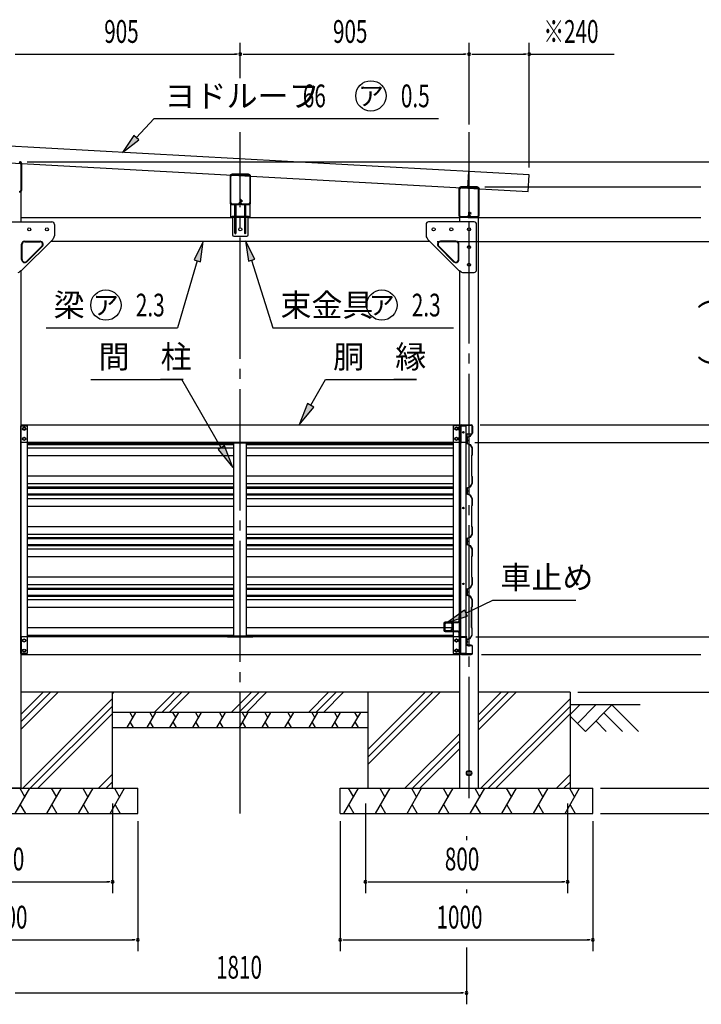
# Model space of a CAD drawing. Extents: x 434 to 16382, y 155 to 11242.
# Drawn here: x 11659 to 14355, y 4904 to 8801 of the extents above; entities that cross this region are included whole.
import ezdxf
from ezdxf.enums import TextEntityAlignment as Align

# ---------------------------------------------------------------- set-up
doc = ezdxf.new("R2010")
doc.units = 0
doc.header["$LTSCALE"] = 40
doc.header["$MEASUREMENT"] = 0
doc.linetypes.add('1PL-LL', pattern=[106, 100, -2, 2, -2])
doc.linetypes.add('1PL-M', pattern=[15, 12, -1, 1, -1])
for name, color, linetype in [('BOLT', 4, 'CONTINUOUS'), ('CENTER', 6, '1PL-LL'), ('DOUBUTI', 4, 'CONTINUOUS'), ('GAKUBUTI', 3, 'CONTINUOUS'), ('HARI', 7, 'CONTINUOUS'), ('HASIRA_MAE', 3, 'CONTINUOUS'), ('HASIRA_USIRO', 3, 'CONTINUOUS'), ('HATCH', 1, 'CONTINUOUS'), ('HIKIDASHI', 6, 'CONTINUOUS'), ('KABE', 6, 'CONTINUOUS'), ('KETA_H', 7, 'CONTINUOUS'), ('KETA_M', 4, 'CONTINUOUS'), ('KETA_NAKA', 3, 'CONTINUOUS'), ('KISO', 2, 'CONTINUOUS'), ('KURUMA_BR', 4, 'CONTINUOUS'), ('KURUMA_PIPE', 2, 'CONTINUOUS'), ('MABASIRA', 3, 'CONTINUOUS'), ('PLETO', 2, 'CONTINUOUS'), ('SUNPOU', 4, 'CONTINUOUS'), ('TABA_KANAGU', 7, 'CONTINUOUS'), ('YANE', 1, 'CONTINUOUS')]:
    doc.layers.add(name, color=color, linetype=linetype)
doc.styles.add('00', font='ROMANS', dxfattribs={"width": 0.666667, "bigfont": 'BIGFONT'})
doc.styles.add('01', font='ROMANS', dxfattribs={"height": 3, "bigfont": 'BIGFONT'})

msp = doc.modelspace()

# ---------------------------------------------------------------- linework, layer by layer
at = {"layer": 'BOLT'}
for p, q in [((11676.4, 7188.1), (11671.4, 7185.2)), ((11671.4, 7185.2), (11671.4, 7182.3)), ((11671.4, 7182.3), (11671.4, 7179.4)), ((11671.4, 7179.4), (11676.4, 7176.5)), ((11681.4, 7185.2), (11676.4, 7188.1)), ((11676.4, 7176.5), (11681.4, 7179.4)), ((11681.4, 7182.3), (11681.4, 7185.2)), ((11681.4, 7179.4), (11681.4, 7182.3)), ((13381.4, 7185.2), (13386.4, 7188.1)), ((13381.4, 7182.3), (13381.4, 7185.2)), ((13381.4, 7179.4), (13381.4, 7182.3)), ((13386.4, 7176.5), (13381.4, 7179.4)), ((13386.4, 7188.1), (13391.4, 7185.2)), ((13391.4, 7179.4), (13386.4, 7176.5)), ((13391.4, 7185.2), (13391.4, 7182.3)), ((13391.4, 7182.3), (13391.4, 7179.4)), ((13396.2, 7187.2), (13396.7, 7188.1)), ((13396.2, 7177.4), (13396.2, 7187.2)), ((13396.7, 7176.5), (13396.2, 7177.4)), ((13396.7, 7188.1), (13400.2, 7188.1)), ((13400.2, 7185.2), (13396.7, 7185.2)), ((13400.2, 7179.4), (13396.7, 7179.4)), ((13400.2, 7176.5), (13396.7, 7176.5)), ((13401.8, 7188.6), (13400.2, 7188.6)), ((13400.2, 7188.6), (13400.2, 7176.1)), ((13400.2, 7188.1), (13400.2, 7176.5)), ((13400.2, 7176.1), (13401.8, 7176.1)), ((13401.8, 7176.1), (13401.8, 7188.6)), ((11676.4, 7148.1), (11671.4, 7145.2)), ((11671.4, 7145.2), (11671.4, 7142.3)), ((11671.4, 7142.3), (11671.4, 7139.4)), ((11671.4, 7139.4), (11676.4, 7136.5)), ((11681.4, 7145.2), (11676.4, 7148.1)), ((11676.4, 7136.5), (11681.4, 7139.4)), ((11681.4, 7142.3), (11681.4, 7145.2)), ((11681.4, 7139.4), (11681.4, 7142.3)), ((13381.4, 7145.2), (13386.4, 7148.1)), ((13381.4, 7142.3), (13381.4, 7145.2)), ((13381.4, 7139.4), (13381.4, 7142.3)), ((13386.4, 7136.5), (13381.4, 7139.4)), ((13386.4, 7148.1), (13391.4, 7145.2)), ((13391.4, 7139.4), (13386.4, 7136.5)), ((13391.4, 7145.2), (13391.4, 7142.3)), ((13391.4, 7142.3), (13391.4, 7139.4)), ((13396.2, 7147.2), (13396.7, 7148.1)), ((13396.2, 7137.4), (13396.2, 7147.2)), ((13396.7, 7136.5), (13396.2, 7137.4)), ((13396.7, 7148.1), (13400.2, 7148.1)), ((13400.2, 7145.2), (13396.7, 7145.2)), ((13400.2, 7139.4), (13396.7, 7139.4)), ((13400.2, 7136.5), (13396.7, 7136.5)), ((13401.8, 7148.6), (13400.2, 7148.6)), ((13400.2, 7148.6), (13400.2, 7136.1)), ((13400.2, 7148.1), (13400.2, 7136.5)), ((13400.2, 7136.1), (13401.8, 7136.1)), ((13401.8, 7136.1), (13401.8, 7148.6)), ((13428.7, 7139.4), (13428.7, 7132.4)), ((13429, 7139.4), (13428.7, 7139.4)), ((13428.7, 7132.4), (13429, 7132.4)), ((13429.5, 7136.4), (13429.5, 7135.4)), ((13429.5, 7136.4), (13430.8, 7136.4)), ((13429.5, 7135.4), (13430.8, 7135.4)), ((13430.8, 7137.1), (13431.3, 7137.1)), ((13430.8, 7136.4), (13430.8, 7137.1)), ((13430.8, 7135.4), (13430.8, 7134.7)), ((13430.8, 7134.7), (13431.3, 7134.7)), ((13431.3, 7137.1), (13431.3, 7134.7)), ((11671.4, 6347.2), (11676.4, 6350.1)), ((11671.4, 6344.3), (11671.4, 6347.2)), ((11671.4, 6341.4), (11671.4, 6344.3)), ((11676.4, 6338.5), (11671.4, 6341.4)), ((11676.4, 6350.1), (11681.4, 6347.2)), ((11681.4, 6341.4), (11676.4, 6338.5)), ((11681.4, 6347.2), (11681.4, 6344.3)), ((11681.4, 6344.3), (11681.4, 6341.4)), ((13386.4, 6350.1), (13381.4, 6347.2)), ((13381.4, 6347.2), (13381.4, 6344.3)), ((13381.4, 6344.3), (13381.4, 6341.4)), ((13381.4, 6341.4), (13386.4, 6338.5)), ((13391.4, 6347.2), (13386.4, 6350.1)), ((13386.4, 6338.5), (13391.4, 6341.4)), ((13391.4, 6344.3), (13391.4, 6347.2)), ((13391.4, 6341.4), (13391.4, 6344.3)), ((13396.7, 6350.1), (13396.2, 6349.2)), ((13396.2, 6349.2), (13396.2, 6339.4)), ((13396.2, 6339.4), (13396.7, 6338.5)), ((13400.2, 6350.1), (13396.7, 6350.1)), ((13400.2, 6347.2), (13396.7, 6347.2)), ((13400.2, 6341.4), (13396.7, 6341.4)), ((13396.7, 6338.5), (13400.2, 6338.5)), ((13400.2, 6350.6), (13401.8, 6350.6)), ((13400.2, 6338.1), (13400.2, 6350.6)), ((13400.2, 6338.5), (13400.2, 6350.1)), ((13401.8, 6338.1), (13400.2, 6338.1)), ((13401.8, 6350.6), (13401.8, 6338.1)), ((13428.2, 6335.7), (13428.2, 6342.7)), ((13428.2, 6342.7), (13428.5, 6342.7)), ((13428.5, 6335.7), (13428.2, 6335.7)), ((13429, 6339.7), (13430.3, 6339.7)), ((13429, 6338.7), (13429, 6339.7)), ((13429, 6338.7), (13430.3, 6338.7)), ((13430.3, 6339.7), (13430.3, 6340.4)), ((13430.3, 6340.4), (13430.8, 6340.4)), ((13430.3, 6338.7), (13430.3, 6338)), ((13430.3, 6338), (13430.8, 6338)), ((13430.8, 6338), (13430.8, 6340.4)), ((11671.4, 6307.2), (11676.4, 6310.1)), ((11671.4, 6304.3), (11671.4, 6307.2)), ((11671.4, 6301.4), (11671.4, 6304.3)), ((11676.4, 6298.5), (11671.4, 6301.4)), ((11676.4, 6310.1), (11681.4, 6307.2)), ((11681.4, 6301.4), (11676.4, 6298.5)), ((11681.4, 6307.2), (11681.4, 6304.3)), ((11681.4, 6304.3), (11681.4, 6301.4)), ((13386.4, 6310.1), (13381.4, 6307.2)), ((13381.4, 6307.2), (13381.4, 6304.3)), ((13381.4, 6304.3), (13381.4, 6301.4)), ((13381.4, 6301.4), (13386.4, 6298.5)), ((13391.4, 6307.2), (13386.4, 6310.1)), ((13386.4, 6298.5), (13391.4, 6301.4)), ((13391.4, 6304.3), (13391.4, 6307.2)), ((13391.4, 6301.4), (13391.4, 6304.3)), ((13396.7, 6310.1), (13396.2, 6309.2)), ((13396.2, 6309.2), (13396.2, 6299.4)), ((13396.2, 6299.4), (13396.7, 6298.5)), ((13400.2, 6310.1), (13396.7, 6310.1)), ((13400.2, 6307.2), (13396.7, 6307.2)), ((13400.2, 6301.4), (13396.7, 6301.4)), ((13396.7, 6298.5), (13400.2, 6298.5)), ((13400.2, 6310.6), (13401.8, 6310.6)), ((13400.2, 6298.1), (13400.2, 6310.6)), ((13400.2, 6298.5), (13400.2, 6310.1)), ((13401.8, 6298.1), (13400.2, 6298.1)), ((13401.8, 6310.6), (13401.8, 6298.1)), ((13436.4, 5829.1), (13427.9, 5824.2)), ((13427.9, 5824.2), (13427.9, 5819.3)), ((13427.9, 5819.3), (13427.9, 5814.4)), ((13427.9, 5814.4), (13436.4, 5809.5)), ((13444.9, 5824.2), (13436.4, 5829.1)), ((13436.4, 5809.5), (13444.9, 5814.4)), ((13444.9, 5819.3), (13444.9, 5824.2)), ((13444.9, 5814.4), (13444.9, 5819.3))]:
    msp.add_line(p, q, dxfattribs=at)
for centre, radius in [((11676.4, 7182.3), 6.25), ((11676.4, 7182.3), 4.9), ((13386.4, 7182.3), 6.25), ((13386.4, 7182.3), 4.9), ((11676.4, 7142.3), 6.25), ((11676.4, 7142.3), 4.9), ((13386.4, 7142.3), 6.25), ((13386.4, 7142.3), 4.9), ((11676.4, 6344.3), 6.25), ((11676.4, 6344.3), 4.9), ((13386.4, 6344.3), 6.25), ((13386.4, 6344.3), 4.9), ((11676.4, 6304.3), 6.25), ((11676.4, 6304.3), 4.9), ((13386.4, 6304.3), 6.25), ((13386.4, 6304.3), 4.9), ((13436.4, 5819.3), 10.5), ((13436.4, 5819.3), 8.25)]:
    msp.add_circle(centre, radius, dxfattribs=at)
for centre, radius, start, end in [((13398.8, 7186.6), 2.56, 145.6158, 214.3842), ((13405.8, 7182.3), 9.55, 162.412, 197.588), ((13398.8, 7178), 2.56, 145.6158, 214.3842), ((13398.8, 7146.6), 2.56, 145.6158, 214.3842), ((13405.8, 7142.3), 9.55, 162.412, 197.588), ((13398.8, 7138), 2.56, 145.6158, 214.3842), ((13429, 7137.1), 2.3, 0, 90), ((13429, 7134.7), 2.3, 270, 0), ((13398.8, 6348.6), 2.56, 145.6158, 214.3842), ((13405.8, 6344.3), 9.55, 162.412, 197.588), ((13398.8, 6340), 2.56, 145.6158, 214.3842), ((13428.5, 6340.4), 2.3, 0, 90), ((13428.5, 6338), 2.3, 270, 0), ((13398.8, 6308.6), 2.56, 145.6158, 214.3842), ((13405.8, 6304.3), 9.55, 162.412, 197.588), ((13398.8, 6300), 2.56, 145.6158, 214.3842)]:
    msp.add_arc(centre, radius, start, end, dxfattribs=at)
at = {"layer": 'CENTER', "linetype": '1PL-M'}
for p, q in [((12531.4, 5659.3), (12531.4, 8356.7)), ((13436.4, 5720.3), (13436.4, 8356.7))]:
    msp.add_line(p, q, dxfattribs=at)
at = {"layer": 'DOUBUTI'}
for p, q in [((11664.4, 7197.3), (13398.4, 7197.3)), ((11664.4, 7127.3), (11664.4, 7197.3)), ((13398.4, 7197.3), (13398.4, 7127.3)), ((13401.8, 7131.9), (13401.8, 7192.7)), ((13403.4, 7192.7), (13403.4, 7131.9)), ((13406.4, 7197.3), (13445.2, 7197.3)), ((13445.2, 7195.7), (13406.4, 7195.7)), ((13448.2, 7164.9), (13448.2, 7192.7)), ((13449.8, 7192.7), (13449.8, 7164.9)), ((13426.2, 7133.5), (13426.2, 7157.3)), ((13427.8, 7157.3), (13427.8, 7133.5)), ((13430.8, 7161.9), (13445.2, 7161.9)), ((13445.2, 7160.3), (13430.8, 7160.3)), ((13398.4, 7127.3), (11664.4, 7127.3)), ((13406.4, 7128.9), (13427.8, 7128.9)), ((13427.8, 7127.3), (13406.4, 7127.3)), ((13422.3, 7128.9), (13422.3, 7130.5)), ((13422.3, 7130.5), (13423.2, 7130.5)), ((13427.8, 7128.9), (13427.8, 7127.3)), ((13398.4, 6359.3), (11664.4, 6359.3)), ((11664.4, 6359.3), (11664.4, 6289.3)), ((12581.4, 6360.9), (12481.4, 6360.9)), ((12481.4, 6360.9), (12481.4, 6359.3)), ((12481.4, 6359.3), (12581.4, 6359.3)), ((12581.4, 6359.3), (12581.4, 6360.9)), ((13398.4, 6289.3), (13398.4, 6359.3)), ((13401.8, 6354.7), (13401.8, 6293.9)), ((13403.4, 6293.9), (13403.4, 6354.7)), ((13427.8, 6359.3), (13406.4, 6359.3)), ((13406.4, 6357.7), (13427.8, 6357.7)), ((13422.3, 6357.7), (13422.3, 6356.1)), ((13422.3, 6356.1), (13423.2, 6356.1)), ((13426.2, 6353.1), (13426.2, 6329.3)), ((13427.8, 6357.7), (13427.8, 6359.3)), ((13427.8, 6329.3), (13427.8, 6353.1)), ((13445.2, 6326.3), (13430.8, 6326.3)), ((13430.8, 6324.7), (13445.2, 6324.7)), ((13448.2, 6321.7), (13448.2, 6293.9)), ((13449.8, 6293.9), (13449.8, 6321.7)), ((11664.4, 6289.3), (13398.4, 6289.3)), ((13445.2, 6290.9), (13406.4, 6290.9)), ((13406.4, 6289.3), (13445.2, 6289.3))]:
    msp.add_line(p, q, dxfattribs=at)
for centre, radius, start, end in [((13406.4, 7192.7), 4.6, 90, 180), ((13406.4, 7192.7), 3, 90, 180), ((13445.2, 7192.7), 4.6, 0, 90), ((13445.2, 7192.7), 3, 0, 90), ((13406.4, 7131.9), 4.6, 180, 270), ((13406.4, 7131.9), 3, 180, 270), ((13423.2, 7133.5), 3, 270, 0), ((13423.2, 7133.5), 4.6, 270, 0), ((13430.8, 7157.3), 4.6, 90, 180), ((13430.8, 7157.3), 3, 90, 180), ((13445.2, 7164.9), 3, 270, 0), ((13445.2, 7164.9), 4.6, 270, 360), ((13406.4, 6354.7), 4.6, 90, 180), ((13406.4, 6354.7), 3, 90, 180), ((13423.2, 6353.1), 4.6, 0, 90), ((13423.2, 6353.1), 3, 0, 90), ((13430.8, 6329.3), 4.6, 180, 270), ((13430.8, 6329.3), 3, 180, 270), ((13445.2, 6321.7), 4.6, 0, 90), ((13445.2, 6321.7), 3, 0, 90), ((13406.4, 6293.9), 4.6, 180, 270), ((13406.4, 6293.9), 3, 180, 270), ((13445.2, 6293.9), 3, 270, 0), ((13445.2, 6293.9), 4.6, 270, 360)]:
    msp.add_arc(centre, radius, start, end, dxfattribs=at)
at = {"layer": 'GAKUBUTI'}
for p, q in [((11663.9, 7193.3), (11688.9, 7193.3)), ((11663.9, 6293.3), (11663.9, 7193.3)), ((11688.9, 7193.3), (11688.9, 6293.3)), ((13398.9, 7193.3), (13373.9, 7193.3)), ((13373.9, 7193.3), (13373.9, 6293.3)), ((13398.9, 6293.3), (13398.9, 7193.3)), ((13403.4, 7193.3), (13424.4, 7193.3)), ((13403.4, 6293.3), (13403.4, 7193.3)), ((13424.4, 7193.3), (13424.4, 6293.3)), ((11688.9, 6293.3), (11663.9, 6293.3)), ((13373.9, 6293.3), (13398.9, 6293.3)), ((13424.4, 6293.3), (13403.4, 6293.3))]:
    msp.add_line(p, q, dxfattribs=at)
for centre in [(13413.9, 7168.3), (13413.9, 6868.3), (13413.9, 6568.3)]:
    msp.add_circle(centre, 3, dxfattribs=at)
at = {"layer": 'HARI'}
for p, q in [((11664.4, 8018.8), (12500.4, 8018.8)), ((11664.4, 8001.3), (11664.4, 8018.8)), ((12562.4, 8018.8), (13398.4, 8018.8)), ((13398.4, 8018.8), (13398.4, 8001.3)), ((13280.6, 7923.8), (11782.1, 7923.8))]:
    msp.add_line(p, q, dxfattribs=at)
msp.add_circle((12531.4, 7971.3), 6, dxfattribs=at)
at = {"layer": 'HASIRA_MAE'}
for p, q in [((11656.9, 8236.3), (11663.9, 8229.3)), ((11663.9, 8229.3), (11663.9, 8001.3)), ((11663.9, 7806.8), (11663.9, 5759.3)), ((11663.9, 5759.3), (11588.9, 5759.3))]:
    msp.add_line(p, q, dxfattribs=at)
at = {"layer": 'HASIRA_USIRO'}
for p, q in [((13405.9, 8136.3), (13398.9, 8129.3)), ((13398.9, 8129.3), (13398.9, 8001.3)), ((13466.9, 8136.3), (13405.9, 8136.3)), ((13473.9, 8129.3), (13466.9, 8136.3)), ((13473.9, 5759.3), (13473.9, 8129.3)), ((13398.9, 7806.8), (13398.9, 5759.3)), ((13398.9, 5759.3), (13473.9, 5759.3))]:
    msp.add_line(p, q, dxfattribs=at)
for centre in [(13436.4, 7971.3), (13436.4, 7901.3), (13436.4, 7831.3)]:
    msp.add_circle(centre, 6, dxfattribs=at)
at = {"layer": 'HATCH'}
for p, q in [((11810.8, 6139.3), (11663.9, 5992.4)), ((11751.4, 6139.3), (11663.9, 6051.8)), ((11781.1, 6139.3), (11663.9, 6022.1)), ((12030.4, 6139.3), (12024.7, 6133.6)), ((12271, 6139.3), (12191, 6059.3)), ((12300.7, 6139.3), (12220.7, 6059.3)), ((12330.4, 6139.3), (12250.4, 6059.3)), ((12576, 6139.3), (12496, 6059.3)), ((12605.7, 6139.3), (12525.7, 6059.3)), ((12635.4, 6139.3), (12555.4, 6059.3)), ((12881, 6139.3), (12801, 6059.3)), ((12910.7, 6139.3), (12830.7, 6059.3)), ((12940.4, 6139.3), (12860.4, 6059.3)), ((13322.7, 6139.3), (13036.4, 5853)), ((13263.3, 6139.3), (13036.4, 5912.4)), ((13293, 6139.3), (13036.4, 5882.7)), ((13592.7, 6139.3), (13473.9, 6020.5)), ((13563, 6139.3), (13473.9, 6050.2)), ((13622.4, 6139.3), (13473.9, 5990.8)), ((12024.7, 6113), (11671.1, 5759.3)), ((12024.7, 6083.3), (11700.8, 5759.3)), ((13836.4, 6113), (13482.7, 5759.3)), ((13836.4, 6083.3), (13512.4, 5759.3)), ((12024.7, 6053.6), (11730.5, 5759.3)), ((12083.3, 5999.3), (12117.9, 6059.3)), ((12093.9, 6059.3), (12105.9, 6038.5)), ((12163.3, 5999.3), (12197.9, 6059.3)), ((12173.9, 6059.3), (12185.9, 6038.5)), ((12253.3, 5999.3), (12287.9, 6059.3)), ((12263.9, 6059.3), (12275.9, 6038.5)), ((12343.3, 5999.3), (12377.9, 6059.3)), ((12353.9, 6059.3), (12365.9, 6038.5)), ((12438.3, 5999.3), (12472.9, 6059.3)), ((12448.9, 6059.3), (12460.9, 6038.5)), ((12528.3, 5999.3), (12562.9, 6059.3)), ((12538.9, 6059.3), (12550.9, 6038.5)), ((12618.3, 5999.3), (12652.9, 6059.3)), ((12628.9, 6059.3), (12640.9, 6038.5)), ((12708.3, 5999.3), (12742.9, 6059.3)), ((12718.9, 6059.3), (12730.9, 6038.5)), ((12803.3, 5999.3), (12837.9, 6059.3)), ((12813.9, 6059.3), (12825.9, 6038.5)), ((12893.3, 5999.3), (12927.9, 6059.3)), ((12903.9, 6059.3), (12915.9, 6038.5)), ((12973.3, 5999.3), (13007.9, 6059.3)), ((12983.9, 6059.3), (12995.9, 6038.5)), ((13836.4, 6053.6), (13542.1, 5759.3)), ((12095.3, 6020.1), (12107.3, 5999.3)), ((12175.3, 6020.1), (12187.3, 5999.3)), ((12265.3, 6020.1), (12277.3, 5999.3)), ((12355.3, 6020.1), (12367.3, 5999.3)), ((12450.3, 6020.1), (12462.3, 5999.3)), ((12540.3, 6020.1), (12552.3, 5999.3)), ((12630.3, 6020.1), (12642.3, 5999.3)), ((12720.3, 6020.1), (12732.3, 5999.3)), ((12815.3, 6020.1), (12827.3, 5999.3)), ((12905.3, 6020.1), (12917.3, 5999.3)), ((12985.3, 6020.1), (12997.3, 5999.3)), ((13398.9, 5975.2), (13183, 5759.3)), ((13398.9, 5945.5), (13212.7, 5759.3)), ((13398.9, 5915.8), (13242.4, 5759.3)), ((12024.7, 5813.3), (11970.8, 5759.3)), ((13836.4, 5813.3), (13782.4, 5759.3)), ((12024.7, 5783.6), (12000.5, 5759.3)), ((13836.4, 5783.6), (13812.1, 5759.3)), ((11641.2, 5659.3), (11698.9, 5759.3)), ((11658.9, 5759.3), (11678.9, 5724.7)), ((11766.2, 5659.3), (11823.9, 5759.3)), ((11783.9, 5759.3), (11803.9, 5724.7)), ((11891.2, 5659.3), (11948.9, 5759.3)), ((11891.2, 5659.3), (11948.9, 5759.3)), ((11908.9, 5759.3), (11928.9, 5724.7)), ((11908.9, 5759.3), (11928.9, 5724.7)), ((12016.2, 5659.3), (12073.9, 5759.3)), ((12033.9, 5759.3), (12053.9, 5724.7)), ((12941.2, 5659.3), (12998.9, 5759.3)), ((12958.9, 5759.3), (12978.9, 5724.7)), ((13066.2, 5659.3), (13123.9, 5759.3)), ((13083.9, 5759.3), (13103.9, 5724.7)), ((13191.2, 5659.3), (13248.9, 5759.3)), ((13208.9, 5759.3), (13228.9, 5724.7)), ((13316.2, 5659.3), (13373.9, 5759.3)), ((13333.9, 5759.3), (13353.9, 5724.7)), ((13441.2, 5659.3), (13498.9, 5759.3)), ((13458.9, 5759.3), (13478.9, 5724.7)), ((13566.2, 5659.3), (13623.9, 5759.3)), ((13583.9, 5759.3), (13603.9, 5724.7)), ((13691.2, 5659.3), (13748.9, 5759.3)), ((13691.2, 5659.3), (13748.9, 5759.3)), ((13708.9, 5759.3), (13728.9, 5724.7)), ((13708.9, 5759.3), (13728.9, 5724.7)), ((13816.2, 5659.3), (13873.9, 5759.3)), ((13833.9, 5759.3), (13853.9, 5724.7)), ((11661.2, 5693.9), (11681.2, 5659.3)), ((11786.2, 5693.9), (11806.2, 5659.3)), ((11911.2, 5693.9), (11931.2, 5659.3)), ((11911.2, 5693.9), (11931.2, 5659.3)), ((12036.2, 5693.9), (12056.2, 5659.3)), ((12961.2, 5693.9), (12981.2, 5659.3)), ((13086.2, 5693.9), (13106.2, 5659.3)), ((13211.2, 5693.9), (13231.2, 5659.3)), ((13336.2, 5693.9), (13356.2, 5659.3)), ((13461.2, 5693.9), (13481.2, 5659.3)), ((13586.2, 5693.9), (13606.2, 5659.3)), ((13711.2, 5693.9), (13731.2, 5659.3)), ((13711.2, 5693.9), (13731.2, 5659.3)), ((13836.2, 5693.9), (13856.2, 5659.3))]:
    msp.add_line(p, q, dxfattribs=at)
at = {"layer": 'HIKIDASHI'}
for p, q in [((12120, 8334.3), (12191.1, 8409.7)), ((12191.1, 8409.7), (13315.9, 8409.7)), ((12110.3, 8343.4), (12065.1, 8276.1)), ((12129.7, 8325.2), (12110.3, 8343.4)), ((12065.1, 8276.1), (12129.7, 8325.2)), ((12384.1, 7923.8), (12348.7, 7850.9)), ((12374.2, 7843.3), (12384.1, 7923.8)), ((12589.1, 7853.5), (12552.5, 7925.8)), ((12552.5, 7925.8), (12563.7, 7845.5)), ((12361.5, 7847.1), (12283.1, 7581.8)), ((12348.7, 7850.9), (12374.2, 7843.3)), ((12563.7, 7845.5), (12589.1, 7853.5)), ((12576.4, 7849.5), (12660.2, 7581.8)), ((11763.2, 7581.8), (12283.1, 7581.8)), ((12660.2, 7581.8), (13374.9, 7581.8)), ((11940.5, 7377.3), (12300.5, 7377.3)), ((12305.5, 7377.3), (12215.5, 7377.3)), ((12456.4, 7107.3), (12300.5, 7377.3)), ((12809.9, 7275.2), (12868.8, 7377.3)), ((12868.8, 7377.3), (13228.8, 7377.3)), ((13228.8, 7377.3), (13138.8, 7377.3)), ((12796.9, 7282.7), (12764.9, 7197.3)), ((12764.9, 7197.3), (12822.9, 7267.7)), ((12822.9, 7267.7), (12796.9, 7282.7)), ((12469.4, 7114.8), (12443.4, 7099.8)), ((12443.4, 7099.8), (12501.4, 7029.4)), ((12501.4, 7029.4), (12469.4, 7114.8)), ((13424.3, 6452.1), (13530.1, 6503.6)), ((13530.1, 6503.6), (13859.3, 6503.6)), ((13418.5, 6464.1), (13352.4, 6417.1)), ((13352.4, 6417.1), (13430.2, 6440.1)), ((13430.2, 6440.1), (13418.5, 6464.1))]:
    msp.add_line(p, q, dxfattribs=at)
for centre in [(13048.2, 8499.7), (11999.7, 7671.8), (13091.5, 7671.8)]:
    msp.add_circle(centre, 60, dxfattribs=at)
for points in [[(12110.3, 8343.4), (12129.7, 8325.2), (12065.1, 8276.1)], [(12374.2, 7843.3), (12348.7, 7850.9), (12384.1, 7923.8)], [(12589.1, 7853.5), (12563.7, 7845.5), (12552.5, 7925.8)], [(12796.9, 7282.7), (12822.9, 7267.7), (12764.9, 7197.3)], [(12443.4, 7099.8), (12469.4, 7114.8), (12501.4, 7029.4)], [(13418.5, 6464.1), (13430.2, 6440.1), (13352.4, 6417.1)]]:
    msp.add_solid(points, dxfattribs=at)
at = {"layer": 'KABE'}
for p, q in [((13440, 7151.8), (13428.3, 7147.7)), ((13428.3, 7147.7), (13428.3, 7124.2)), ((13440.3, 7151.4), (13428.7, 7147.4)), ((13428.7, 7147.4), (13428.7, 7124.4)), ((13444.8, 7160.1), (13440, 7151.8)), ((13445.1, 7159.9), (13440.3, 7151.4)), ((13443.2, 7155.7), (13442.9, 7155.9)), ((13445.5, 7159.7), (13443.2, 7155.7)), ((11688.9, 7124.2), (12506.4, 7124.2)), ((11688.9, 7120.1), (12506.4, 7120.1)), ((11688.9, 7106.4), (12506.4, 7106.4)), ((12556.4, 7124.2), (13373.9, 7124.2)), ((12556.4, 7120.1), (13373.9, 7120.1)), ((12556.4, 7106.4), (13373.9, 7106.4)), ((13428.3, 7124.1), (13440, 7120)), ((13428.7, 7124.4), (13440.3, 7120.4)), ((13440, 7120), (13447.9, 7106.3)), ((13440.3, 7120.4), (13448.3, 7106.4)), ((13447.9, 7106.3), (13447.9, 7078.1)), ((13448.3, 7106.4), (13448.3, 7077.9)), ((11688.9, 7076.2), (12506.4, 7076.2)), ((12556.4, 7076.2), (13373.9, 7076.2)), ((13447.9, 7078.1), (13445.9, 7076.1)), ((13445.9, 7076.1), (13445.9, 6995.7)), ((13448.3, 7077.9), (13446.3, 7075.9)), ((13446.3, 7075.9), (13446.3, 6995.9)), ((11688.9, 6995.7), (12506.4, 6995.7)), ((12556.4, 6995.7), (13373.9, 6995.7)), ((13445.9, 6995.7), (13447.9, 6993.7)), ((13446.3, 6995.9), (13448.3, 6993.9)), ((13447.9, 6993.7), (13447.9, 6965.5)), ((13448.3, 6993.9), (13448.3, 6965.4)), ((11688.9, 6965.5), (12506.4, 6965.5)), ((11688.9, 6951.8), (12506.4, 6951.8)), ((11688.9, 6947.7), (12506.4, 6947.7)), ((12556.4, 6965.5), (13373.9, 6965.5)), ((12556.4, 6951.8), (13373.9, 6951.8)), ((12556.4, 6947.7), (13373.9, 6947.7)), ((13440, 6951.8), (13428.3, 6947.7)), ((13428.3, 6947.7), (13428.3, 6924.2)), ((13440.3, 6951.4), (13428.7, 6947.4)), ((13428.7, 6947.4), (13428.7, 6924.4)), ((13447.9, 6965.5), (13440, 6951.8)), ((13448.3, 6965.4), (13440.3, 6951.4)), ((11688.9, 6924.2), (12506.4, 6924.2)), ((11688.9, 6920.1), (12506.4, 6920.1)), ((11688.9, 6906.4), (12506.4, 6906.4)), ((12556.4, 6924.2), (13373.9, 6924.2)), ((12556.4, 6920.1), (13373.9, 6920.1)), ((12556.4, 6906.4), (13373.9, 6906.4)), ((13434.7, 6935.9), (13422.3, 6935.9)), ((13428.3, 6924.1), (13440, 6920)), ((13428.7, 6924.4), (13440.3, 6920.4)), ((13440, 6920), (13447.9, 6906.3)), ((13440.3, 6920.4), (13448.3, 6906.4)), ((13447.9, 6906.3), (13447.9, 6878.1)), ((13448.3, 6906.4), (13448.3, 6877.9)), ((11688.9, 6876.2), (12506.4, 6876.2)), ((12556.4, 6876.2), (13373.9, 6876.2)), ((13447.9, 6878.1), (13445.9, 6876.1)), ((13445.9, 6876.1), (13445.9, 6795.7)), ((13448.3, 6877.9), (13446.3, 6875.9)), ((13446.3, 6875.9), (13446.3, 6795.9)), ((11688.9, 6795.7), (12506.4, 6795.7)), ((12556.4, 6795.7), (13373.9, 6795.7)), ((13445.9, 6795.7), (13447.9, 6793.7)), ((13446.3, 6795.9), (13448.3, 6793.9)), ((13447.9, 6793.7), (13447.9, 6765.5)), ((13448.3, 6793.9), (13448.3, 6765.4)), ((11688.9, 6765.5), (12506.4, 6765.5)), ((11688.9, 6751.8), (12506.4, 6751.8)), ((11688.9, 6747.7), (12506.4, 6747.7)), ((12556.4, 6765.5), (13373.9, 6765.5)), ((12556.4, 6751.8), (13373.9, 6751.8)), ((12556.4, 6747.7), (13373.9, 6747.7)), ((13440, 6751.8), (13428.3, 6747.7)), ((13428.3, 6747.7), (13428.3, 6724.2)), ((13440.3, 6751.4), (13428.7, 6747.4)), ((13428.7, 6747.4), (13428.7, 6724.4)), ((13447.9, 6765.5), (13440, 6751.8)), ((13448.3, 6765.4), (13440.3, 6751.4)), ((11688.9, 6724.2), (12506.4, 6724.2)), ((11688.9, 6720.1), (12506.4, 6720.1)), ((11688.9, 6706.4), (12506.4, 6706.4)), ((12556.4, 6724.2), (13373.9, 6724.2)), ((12556.4, 6720.1), (13373.9, 6720.1)), ((12556.4, 6706.4), (13373.9, 6706.4)), ((13434.7, 6735.9), (13422.3, 6735.9)), ((13428.3, 6724.1), (13440, 6720)), ((13428.7, 6724.4), (13440.3, 6720.4)), ((13440, 6720), (13447.9, 6706.3)), ((13440.3, 6720.4), (13448.3, 6706.4)), ((13447.9, 6706.3), (13447.9, 6678.1)), ((13448.3, 6706.4), (13448.3, 6677.9)), ((11688.9, 6676.2), (12506.4, 6676.2)), ((12556.4, 6676.2), (13373.9, 6676.2)), ((13447.9, 6678.1), (13445.9, 6676.1)), ((13445.9, 6676.1), (13445.9, 6595.7)), ((13448.3, 6677.9), (13446.3, 6675.9)), ((13446.3, 6675.9), (13446.3, 6595.9)), ((11688.9, 6595.7), (12506.4, 6595.7)), ((12556.4, 6595.7), (13373.9, 6595.7)), ((13445.9, 6595.7), (13447.9, 6593.7)), ((13446.3, 6595.9), (13448.3, 6593.9)), ((13447.9, 6593.7), (13447.9, 6565.5)), ((13448.3, 6593.9), (13448.3, 6565.4)), ((11688.9, 6565.5), (12506.4, 6565.5)), ((11688.9, 6551.8), (12506.4, 6551.8)), ((11688.9, 6547.7), (12506.4, 6547.7)), ((12556.4, 6565.5), (13373.9, 6565.5)), ((12556.4, 6551.8), (13373.9, 6551.8)), ((12556.4, 6547.7), (13373.9, 6547.7)), ((13440, 6551.8), (13428.3, 6547.7)), ((13428.3, 6547.7), (13428.3, 6524.2)), ((13440.3, 6551.4), (13428.7, 6547.4)), ((13428.7, 6547.4), (13428.7, 6524.4)), ((13447.9, 6565.5), (13440, 6551.8)), ((13448.3, 6565.4), (13440.3, 6551.4)), ((11688.9, 6524.2), (12506.4, 6524.2)), ((11688.9, 6520.1), (12506.4, 6520.1)), ((12556.4, 6524.2), (13373.9, 6524.2)), ((12556.4, 6520.1), (13373.9, 6520.1)), ((13434.7, 6535.9), (13422.3, 6535.9)), ((13428.3, 6524.1), (13440, 6520)), ((13428.7, 6524.4), (13440.3, 6520.4)), ((13440, 6520), (13447.9, 6506.3)), ((13440.3, 6520.4), (13448.3, 6506.4)), ((11688.9, 6506.4), (12506.4, 6506.4)), ((11688.9, 6476.2), (12506.4, 6476.2)), ((12556.4, 6506.4), (13373.9, 6506.4)), ((12556.4, 6476.2), (13373.9, 6476.2)), ((13445.4, 6476.1), (13445.4, 6395.7)), ((13445.8, 6475.9), (13445.8, 6395.9)), ((13447.9, 6478.1), (13445.9, 6476.1)), ((13448.3, 6477.9), (13446.3, 6475.9)), ((13447.9, 6506.3), (13447.9, 6478.1)), ((13448.3, 6506.4), (13448.3, 6477.9)), ((11688.9, 6395.7), (12506.4, 6395.7)), ((12556.4, 6395.7), (13373.9, 6395.7)), ((13445.4, 6395.7), (13447.4, 6393.7)), ((13445.8, 6395.9), (13447.8, 6393.9)), ((13447.4, 6393.7), (13447.4, 6365.5)), ((13447.8, 6393.9), (13447.8, 6365.4)), ((11688.9, 6365.5), (12506.4, 6365.5)), ((12556.4, 6365.5), (13373.9, 6365.5)), ((13447.4, 6365.5), (13439.5, 6351.8)), ((13447.8, 6365.4), (13439.8, 6351.4)), ((13439.5, 6351.8), (13427.8, 6347.7)), ((13427.8, 6347.7), (13427.8, 6330.5)), ((13428.3, 6330.5), (13427.8, 6330.5)), ((13439.8, 6351.4), (13428.2, 6347.4)), ((13428.2, 6347.4), (13428.2, 6330.9)), ((13428.3, 6330.9), (13428.2, 6330.9)), ((13428.3, 6326.9), (13428.3, 6327.3))]:
    msp.add_line(p, q, dxfattribs=at)
for centre, radius, start, end in [((13445.1, 7159.9), 0.4, 330.1856, 150.1856), ((13428.3, 6328.9), 2, 270, 90), ((13428.3, 6328.9), 1.6, 270, 90)]:
    msp.add_arc(centre, radius, start, end, dxfattribs=at)
at = {"layer": 'KETA_H'}
for p, q in [((11664.6, 8231), (11664.6, 8127.6)), ((11666.9, 8127.6), (11666.9, 8231))]:
    msp.add_line(p, q, dxfattribs=at)
for centre, radius, start, end in [((11658.6, 8231), 8.3, 360, 90), ((11658.6, 8231), 6, 0, 90), ((11658.6, 8127.6), 8.3, 270, 0), ((11658.6, 8127.6), 6, 270, 0)]:
    msp.add_arc(centre, radius, start, end, dxfattribs=at)
at = {"layer": 'KETA_M'}
for p, q in [((13436.4, 8080.7), (13436.4, 8182.3)), ((13395.9, 8131), (13395.9, 8027.6)), ((13398.2, 8027.6), (13398.2, 8131)), ((13468.6, 8139.3), (13404.2, 8139.3)), ((13404.2, 8137), (13468.6, 8137)), ((13474.6, 8131), (13474.6, 8027.6)), ((13476.9, 8027.6), (13476.9, 8131)), ((13434.1, 8035.9), (13434.1, 8027.6)), ((13436.4, 8027.6), (13436.4, 8035.9)), ((13438.7, 8034.3), (13436.4, 8034.3)), ((13438.4, 8036.7), (13443, 8032)), ((13438.7, 8027.6), (13438.7, 8034.3)), ((13444.6, 8033.7), (13440, 8038.3)), ((13443, 8032), (13444.6, 8033.7)), ((13428.1, 8021.6), (13404.2, 8021.6)), ((13404.2, 8019.3), (13428.1, 8019.3)), ((13468.6, 8021.6), (13444.7, 8021.6)), ((13444.7, 8019.3), (13468.6, 8019.3))]:
    msp.add_line(p, q, dxfattribs=at)
for centre, radius, start, end in [((13404.2, 8131), 8.3, 90, 180), ((13404.2, 8131), 6, 90, 180), ((13468.6, 8131), 8.3, 360, 90), ((13468.6, 8131), 6, 0, 90), ((13437.5, 8035.9), 3.45, 45, 180), ((13437.5, 8035.9), 1.15, 45, 180), ((13404.2, 8027.6), 8.3, 180, 270), ((13404.2, 8027.6), 6, 180, 270), ((13428.1, 8027.6), 8.3, 270, 0), ((13428.1, 8027.6), 6, 270, 360), ((13444.7, 8027.6), 8.3, 180, 270), ((13444.7, 8027.6), 6, 180, 270), ((13468.6, 8027.6), 8.3, 270, 0), ((13468.6, 8027.6), 6, 270, 0)]:
    msp.add_arc(centre, radius, start, end, dxfattribs=at)
at = {"layer": 'KETA_NAKA'}
for p, q in [((12563.6, 8189.3), (12499.2, 8189.3)), ((12499.2, 8187), (12563.6, 8187)), ((12490.9, 8181), (12490.9, 8077.6)), ((12493.2, 8077.6), (12493.2, 8181)), ((12569.6, 8181), (12569.6, 8077.6)), ((12571.9, 8077.6), (12571.9, 8181)), ((12523.1, 8071.6), (12499.2, 8071.6)), ((12499.2, 8069.3), (12523.1, 8069.3)), ((12529.1, 8085.9), (12529.1, 8077.6)), ((12531.4, 8077.6), (12531.4, 8085.9)), ((12533.7, 8084.3), (12531.4, 8084.3)), ((12533.4, 8086.7), (12538, 8082)), ((12533.7, 8077.6), (12533.7, 8084.3)), ((12539.6, 8083.7), (12535, 8088.3)), ((12538, 8082), (12539.6, 8083.7)), ((12563.6, 8071.6), (12539.7, 8071.6)), ((12539.7, 8069.3), (12563.6, 8069.3))]:
    msp.add_line(p, q, dxfattribs=at)
for centre, radius, start, end in [((12499.2, 8181), 8.3, 90, 180), ((12499.2, 8181), 6, 90, 180), ((12563.6, 8181), 8.3, 360, 90), ((12563.6, 8181), 6, 0, 90), ((12499.2, 8077.6), 8.3, 180, 270), ((12499.2, 8077.6), 6, 180, 270), ((12523.1, 8077.6), 8.3, 270, 0), ((12523.1, 8077.6), 6, 270, 360), ((12532.5, 8085.9), 3.45, 45, 180), ((12532.5, 8085.9), 1.15, 45, 180), ((12539.7, 8077.6), 8.3, 180, 270), ((12539.7, 8077.6), 6, 180, 270), ((12563.6, 8077.6), 8.3, 270, 0), ((12563.6, 8077.6), 6, 270, 0)]:
    msp.add_arc(centre, radius, start, end, dxfattribs=at)
at = {"layer": 'KISO'}
for p, q in [((13398.9, 6139.3), (11663.9, 6139.3)), ((12024.7, 6139.3), (12024.7, 5759.3)), ((13036.4, 6139.3), (13036.4, 5759.3)), ((13836.4, 6139.3), (13473.9, 6139.3)), ((13836.4, 6139.3), (13836.4, 5759.3)), ((13836.4, 6051), (13874.6, 6089.3)), ((14113.3, 6089.3), (13836.4, 6089.3)), ((13865.1, 6016.1), (13938.3, 6089.3)), ((13896.9, 5984.3), (14001.9, 6089.3)), ((14001.9, 6089.3), (14106.9, 5984.3)), ((13036.4, 6059.3), (12024.7, 6059.3)), ((13836.4, 6044.8), (13896.9, 5984.3)), ((13970.1, 6057.5), (14043.3, 5984.3)), ((13938.3, 6025.7), (13979.6, 5984.3)), ((12024.7, 5999.3), (13036.4, 5999.3)), ((11126.4, 5759.3), (12126.4, 5759.3)), ((12126.4, 5659.3), (12126.4, 5759.3)), ((12926.4, 5659.3), (12926.4, 5759.3)), ((12926.4, 5759.3), (13926.4, 5759.3)), ((13926.4, 5659.3), (13926.4, 5759.3)), ((11126.4, 5659.3), (12126.4, 5659.3)), ((12926.4, 5659.3), (13926.4, 5659.3))]:
    msp.add_line(p, q, dxfattribs=at)
at = {"layer": 'KURUMA_BR'}
for p, q in [((13398.9, 6437.3), (13396.6, 6437.3)), ((13396.6, 6437.3), (13396.6, 6420.6)), ((13398.9, 6420.6), (13398.9, 6437.3)), ((13336.6, 6411.3), (13336.6, 6385.3)), ((13338.9, 6385.3), (13338.9, 6411.3)), ((13393.1, 6417.1), (13342.4, 6417.1)), ((13342.4, 6414.8), (13393.1, 6414.8)), ((13393.1, 6381.8), (13342.4, 6381.8)), ((13342.4, 6379.5), (13393.1, 6379.5)), ((13396.6, 6376), (13396.6, 6359.3)), ((13396.6, 6359.3), (13398.9, 6359.3)), ((13398.9, 6359.3), (13398.9, 6376))]:
    msp.add_line(p, q, dxfattribs=at)
for centre, radius, start, end in [((13342.4, 6411.3), 5.8, 90, 180), ((13342.4, 6411.3), 3.5, 90, 180), ((13393.1, 6420.6), 5.8, 270, 0), ((13393.1, 6420.6), 3.5, 270, 0), ((13342.4, 6385.3), 5.8, 180, 270), ((13342.4, 6385.3), 3.5, 180, 270), ((13393.1, 6376), 5.8, 0, 90), ((13393.1, 6376), 3.5, 0, 90)]:
    msp.add_arc(centre, radius, start, end, dxfattribs=at)
at = {"layer": 'KURUMA_PIPE'}
for p, q in [((13338.9, 6388.4), (13338.9, 6408.2)), ((13340.5, 6408.2), (13340.5, 6388.4)), ((13345, 6414.3), (13364.8, 6414.3)), ((13364.8, 6412.7), (13345, 6412.7)), ((13369.3, 6387.3), (13369.3, 6408.2)), ((13370.9, 6408.2), (13370.9, 6387.3)), ((13345, 6383.9), (13363.2, 6383.9)), ((13363.2, 6382.3), (13345, 6382.3)), ((13367.7, 6388.4), (13367.7, 6390.3)), ((13367.7, 6390.3), (13369.3, 6390.3)), ((13370.9, 6387.3), (13369.3, 6387.3))]:
    msp.add_line(p, q, dxfattribs=at)
for centre, radius, start, end in [((13345, 6408.2), 6.1, 90, 180), ((13345, 6408.2), 4.5, 90, 180), ((13364.8, 6408.2), 6.1, 360, 90), ((13364.8, 6408.2), 4.5, 0, 90), ((13345, 6388.4), 6.1, 180, 270), ((13345, 6388.4), 4.5, 180, 270), ((13363.2, 6388.4), 6.1, 270, 360), ((13363.2, 6388.4), 4.5, 270, 0)]:
    msp.add_arc(centre, radius, start, end, dxfattribs=at)
at = {"layer": 'MABASIRA'}
for p, q in [((12481.4, 7127.3), (12505, 7127.3)), ((12481.4, 7125.7), (12481.4, 7127.3)), ((12581.4, 7125.7), (12481.4, 7125.7)), ((12506.4, 6362.3), (12506.4, 7124.3)), ((12556.4, 6362.3), (12556.4, 7124.3)), ((12557.8, 7127.3), (12581.4, 7127.3)), ((12581.4, 7127.3), (12581.4, 7125.7)), ((12481.4, 6360.9), (12481.4, 6359.3)), ((12581.4, 6360.9), (12481.4, 6360.9)), ((12481.4, 6359.3), (12505, 6359.3)), ((12557.8, 6359.3), (12581.4, 6359.3)), ((12581.4, 6359.3), (12581.4, 6360.9))]:
    msp.add_line(p, q, dxfattribs=at)
for centre, radius, start, end in [((12505, 7124.3), 3, 27.8181, 90), ((12505, 7124.3), 1.4, 0, 90), ((12557.8, 7124.3), 3, 90, 152.1819), ((12557.8, 7124.3), 1.4, 90, 180), ((12505, 6362.3), 1.4, 270, 0), ((12505, 6362.3), 3, 270, 332.1819), ((12557.8, 6362.3), 3, 207.8181, 270), ((12557.8, 6362.3), 1.4, 180, 270)]:
    msp.add_arc(centre, radius, start, end, dxfattribs=at)
at = {"layer": 'PLETO'}
for p, q in [((11606.4, 8001.3), (11786.4, 8001.3)), ((11796.4, 7991.3), (11796.4, 7945.4)), ((13266.4, 7991.3), (13266.4, 7945.4)), ((13456.4, 8001.3), (13276.4, 8001.3)), ((13466.4, 7811.3), (13466.4, 7991.3)), ((11790.9, 7932.6), (11665.1, 7806.8)), ((11666.4, 7851.9), (11666.4, 7912.3)), ((11668.7, 7851.9), (11668.7, 7912.3)), ((11678.7, 7924.6), (11739.1, 7924.6)), ((11678.7, 7922.3), (11739.1, 7922.3)), ((11793.5, 7938.4), (11789.3, 7934.2)), ((11790.9, 7932.6), (11789.3, 7934.2)), ((13269.3, 7938.4), (13273.5, 7934.2)), ((13271.8, 7932.6), (13273.5, 7934.2)), ((13271.8, 7932.6), (13397.7, 7806.8)), ((13384.1, 7924.6), (13323.7, 7924.6)), ((13384.1, 7922.3), (13323.7, 7922.3)), ((13394.1, 7851.9), (13394.1, 7912.3)), ((13396.4, 7851.9), (13396.4, 7912.3)), ((11746.2, 7905.2), (11685.8, 7844.8)), ((11747.8, 7903.6), (11687.4, 7843.2)), ((13315, 7903.6), (13375.4, 7843.2)), ((13316.6, 7905.2), (13377, 7844.8)), ((11663.5, 7808.4), (11659.3, 7804.2)), ((11665.1, 7806.8), (11663.5, 7808.4)), ((13397.7, 7806.8), (13399.3, 7808.4)), ((13399.3, 7808.4), (13403.5, 7804.2)), ((13410.5, 7801.3), (13456.4, 7801.3))]:
    msp.add_line(p, q, dxfattribs=at)
for centre in [(11696.4, 7971.3), (11766.4, 7971.3), (13296.4, 7971.3), (13366.4, 7971.3), (13436.4, 7971.3), (13436.4, 7901.3), (13436.4, 7831.3)]:
    msp.add_circle(centre, 6, dxfattribs=at)
for centre, radius, start, end in [((11786.4, 7991.3), 10, 0, 90), ((13276.4, 7991.3), 10, 90, 180), ((13456.4, 7991.3), 10, 0, 90), ((11678.7, 7912.3), 12.3, 90, 180), ((11678.7, 7912.3), 10, 90, 180), ((11739.1, 7912.3), 12.3, 315, 90), ((11739.1, 7912.3), 10, 315, 90), ((11786.4, 7945.4), 10, 315, 0), ((13276.4, 7945.4), 10, 180, 225), ((13323.7, 7912.3), 12.3, 90, 225), ((13323.7, 7912.3), 10, 90, 225), ((13384.1, 7912.3), 12.3, 0, 90), ((13384.1, 7912.3), 10, 0, 90), ((11678.7, 7851.9), 12.3, 180, 315), ((11678.7, 7851.9), 10, 180, 315), ((13384.1, 7851.9), 12.3, 225, 0), ((13384.1, 7851.9), 10, 225, 0), ((11652.2, 7811.3), 10, 270, 315), ((13410.5, 7811.3), 10, 225, 270), ((13456.4, 7811.3), 10, 270, 0)]:
    msp.add_arc(centre, radius, start, end, dxfattribs=at)
at = {"layer": 'SUNPOU'}
for p, q in [((12531.4, 8569.8), (12531.4, 8709.7)), ((12531.4, 8569.8), (12531.4, 8709.7)), ((13436.4, 8386.7), (13436.4, 8709.7)), ((13436.4, 8386.7), (13436.4, 8709.7)), ((13674.6, 8216.9), (13674.6, 8709.7)), ((11641.4, 8664.7), (12516.4, 8664.7)), ((12520.1, 8664.7), (12508.9, 8664.7)), ((12542.6, 8664.7), (12553.9, 8664.7)), ((12546.4, 8664.7), (13421.4, 8664.7)), ((13425.1, 8664.7), (13413.9, 8664.7)), ((13447.6, 8664.7), (13458.9, 8664.7)), ((13451.4, 8664.7), (13659.6, 8664.7)), ((13663.4, 8664.7), (13652.1, 8664.7)), ((13674.6, 8664.7), (14010.5, 8664.7)), ((11688.3, 8239.3), (14758.9, 8239.3)), ((13498.3, 8139.3), (14353.9, 8139.3)), ((13433.4, 8018.8), (14353.9, 8018.8)), ((13433.4, 8018.8), (14353.9, 8018.8)), ((13310.6, 7923.8), (14548.9, 7923.8)), ((13480.2, 7197.3), (14548.9, 7197.3)), ((13480.2, 7197.3), (14548.9, 7197.3)), ((13480.2, 7197.3), (14548.9, 7197.3)), ((13459.4, 7127.3), (14548.9, 7127.3)), ((13462.8, 7127.3), (14548.9, 7127.3)), ((13462.8, 7127.3), (14548.9, 7127.3)), ((13462.8, 6359.3), (14548.9, 6359.3)), ((13462.8, 6359.3), (14548.9, 6359.3)), ((13485.2, 6289.3), (14353.9, 6289.3)), ((13485.2, 6289.3), (14353.9, 6289.3)), ((13485.2, 6289.3), (14338.9, 6289.3)), ((13866.4, 6139.3), (14548.9, 6139.3)), ((13881.4, 6139.3), (14320.5, 6139.3)), ((13956.4, 5759.3), (14548.9, 5759.3)), ((13966.4, 5759.3), (14548.9, 5759.3)), ((12026.4, 5699.3), (12026.4, 5344.3)), ((13026.4, 5699.3), (13026.4, 5344.3)), ((13826.4, 5699.3), (13826.4, 5344.3)), ((13956.4, 5659.3), (14548.9, 5659.3)), ((12126.4, 5629.3), (12126.4, 5114.3)), ((12926.4, 5629.3), (12926.4, 5114.3)), ((13926.4, 5629.3), (13926.4, 5114.3)), ((13426.4, 5569.3), (13426.4, 5554.3)), ((13426.4, 5569.3), (13426.4, 5554.3)), ((11241.4, 5389.3), (12011.4, 5389.3)), ((12015.1, 5389.3), (12003.9, 5389.3)), ((13037.6, 5389.3), (13048.9, 5389.3)), ((13041.4, 5389.3), (13811.4, 5389.3)), ((13815.1, 5389.3), (13803.9, 5389.3)), ((13426.4, 5359.3), (13426.4, 5344.3)), ((11141.4, 5159.3), (12111.4, 5159.3)), ((12115.1, 5159.3), (12103.9, 5159.3)), ((12937.6, 5159.3), (12948.9, 5159.3)), ((12941.4, 5159.3), (13911.4, 5159.3)), ((13915.1, 5159.3), (13903.9, 5159.3)), ((13426.4, 5129.3), (13426.4, 4904.3)), ((11641.4, 4949.3), (13411.4, 4949.3)), ((13415.1, 4949.3), (13403.9, 4949.3))]:
    msp.add_line(p, q, dxfattribs=at)
for centre, start, end in [((12531.4, 8664.7), 0, 180), ((12531.4, 8664.7), 0, 180), ((12531.4, 8664.7), 180, 0), ((12531.4, 8664.7), 180, 0), ((13436.4, 8664.7), 0, 180), ((13436.4, 8664.7), 0, 180), ((13436.4, 8664.7), 180, 0), ((13436.4, 8664.7), 180, 0), ((13674.6, 8664.7), 0, 180), ((13674.6, 8664.7), 180, 0), ((12026.4, 5389.3), 0, 180), ((12026.4, 5389.3), 180, 0), ((13026.4, 5389.3), 0, 180), ((13026.4, 5389.3), 180, 0), ((13826.4, 5389.3), 0, 180), ((13826.4, 5389.3), 180, 0), ((12126.4, 5159.3), 0, 180), ((12126.4, 5159.3), 180, 0), ((12926.4, 5159.3), 0, 180), ((12926.4, 5159.3), 180, 0), ((13926.4, 5159.3), 0, 180), ((13926.4, 5159.3), 180, 0), ((13426.4, 4949.3), 0, 180), ((13426.4, 4949.3), 180, 0)]:
    msp.add_arc(centre, 5.62, start, end, dxfattribs=at)
at = {"layer": 'TABA_KANAGU'}
for p, q in [((12493.9, 8186.3), (12568.9, 8186.3)), ((12493.9, 8019.3), (12493.9, 8186.3)), ((12568.9, 8186.3), (12568.9, 8019.3)), ((12509.4, 7956.8), (12509.4, 8066.3)), ((12514.4, 8066.3), (12514.4, 7956.8)), ((12548.4, 8066.3), (12548.4, 7956.8)), ((12553.4, 7956.8), (12553.4, 8066.3)), ((12498.9, 8019.3), (12493.9, 8019.3)), ((12498.9, 8019.3), (12498.9, 8024.3)), ((12498.9, 8024.3), (12509.4, 8024.3)), ((12500.4, 8024.3), (12500.4, 7949.3)), ((12500.4, 8019.3), (12509.4, 8019.3)), ((12514.4, 8024.3), (12548.4, 8024.3)), ((12514.4, 8019.3), (12548.4, 8019.3)), ((12553.4, 8024.3), (12563.9, 8024.3)), ((12553.4, 8019.3), (12562.4, 8019.3)), ((12562.4, 7949.3), (12562.4, 8024.3)), ((12563.9, 8024.3), (12563.9, 8019.3)), ((12568.9, 8019.3), (12563.9, 8019.3)), ((12505.4, 7944.3), (12557.4, 7944.3))]:
    msp.add_line(p, q, dxfattribs=at)
msp.add_circle((12531.4, 7971.3), 6, dxfattribs=at)
for centre, radius, start, end in [((12511.9, 8066.3), 2.5, 0, 180), ((12550.9, 8066.3), 2.5, 0, 180), ((12511.9, 8022.5), 2.5, 0, 180), ((12511.9, 8017.4), 2.5, 0, 180), ((12550.9, 8022.5), 2.5, 0, 180), ((12550.9, 8017.4), 2.5, 0, 180), ((12511.9, 7956.8), 2.5, 180, 0), ((12550.9, 7956.8), 2.5, 180, 0), ((12505.4, 7949.3), 5, 180, 270), ((12557.4, 7949.3), 5, 270, 0)]:
    msp.add_arc(centre, radius, start, end, dxfattribs=at)
at = {"layer": 'YANE'}
for p, q in [((13674.6, 8186.9), (11292.3, 8318.7)), ((11288.6, 8252.8), (13671, 8121)), ((13431.3, 8134.4), (13435, 8200.3)), ((13671, 8121), (13674.6, 8186.9))]:
    msp.add_line(p, q, dxfattribs=at)

# ---------------------------------------------------------------- texts
at = {"layer": 'HIKIDASHI', "style": '01'}
for s, p in [('ヨドルーフ', (12231.6, 8454.7)), ('束金具', (12690.2, 7626.8)), ('間\u3000柱', (11970.5, 7422.3)), ('胴\u3000縁', (12898.8, 7422.3)), ('車止め', (13560.1, 6548.6))]:
    msp.add_text(s, height=90, dxfattribs=at).set_placement(p)
at = {"layer": 'HIKIDASHI', "style": '00'}
for s, width, p in [('66', 0.666667, (12779, 8454.7)), ('0.5', 0.67, (13166.7, 8454.7)), ('2.3', 0.67, (12118.2, 7626.8)), ('2.3', 0.67, (13210, 7626.8))]:
    msp.add_text(s, height=90, dxfattribs=dict(at, width=width)).set_placement(p)
at = {"layer": 'HIKIDASHI', "style": '01'}
for p in [(13048.2, 8499.7), (11999.7, 7671.8), (13091.5, 7671.8)]:
    msp.add_text('ア', height=75, dxfattribs=at).set_placement(p, align=Align.MIDDLE_CENTER)
msp.add_text('梁', height=90, dxfattribs=at).set_placement((11793.2, 7671.8), align=Align.MIDDLE_LEFT)
at = {"layer": 'SUNPOU', "style": '00', "width": 0.666667}
for s, p in [('905', (11993.2, 8709.7)), ('905', (12898.2, 8709.7)), ('※240', (13730.6, 8709.7)), ('800', (11540.7, 5434.3)), ('800', (13340.7, 5434.3)), ('1000', (11507.8, 5204.3)), ('1000', (13307.8, 5204.3))]:
    msp.add_text(s, height=90, dxfattribs=at).set_placement(p)
at = {"layer": 'SUNPOU', "style": '01'}
msp.add_text('（\u3000  ）', height=90, rotation=90, dxfattribs=at).set_placement((14413.9, 7564.6), align=Align.MIDDLE)
at = {"layer": 'SUNPOU', "style": '00', "width": 0.666667}
msp.add_text('1810', height=90, dxfattribs=at).set_placement((12526.4, 5039.3), align=Align.MIDDLE)

doc.saveas('drawing.dxf')
